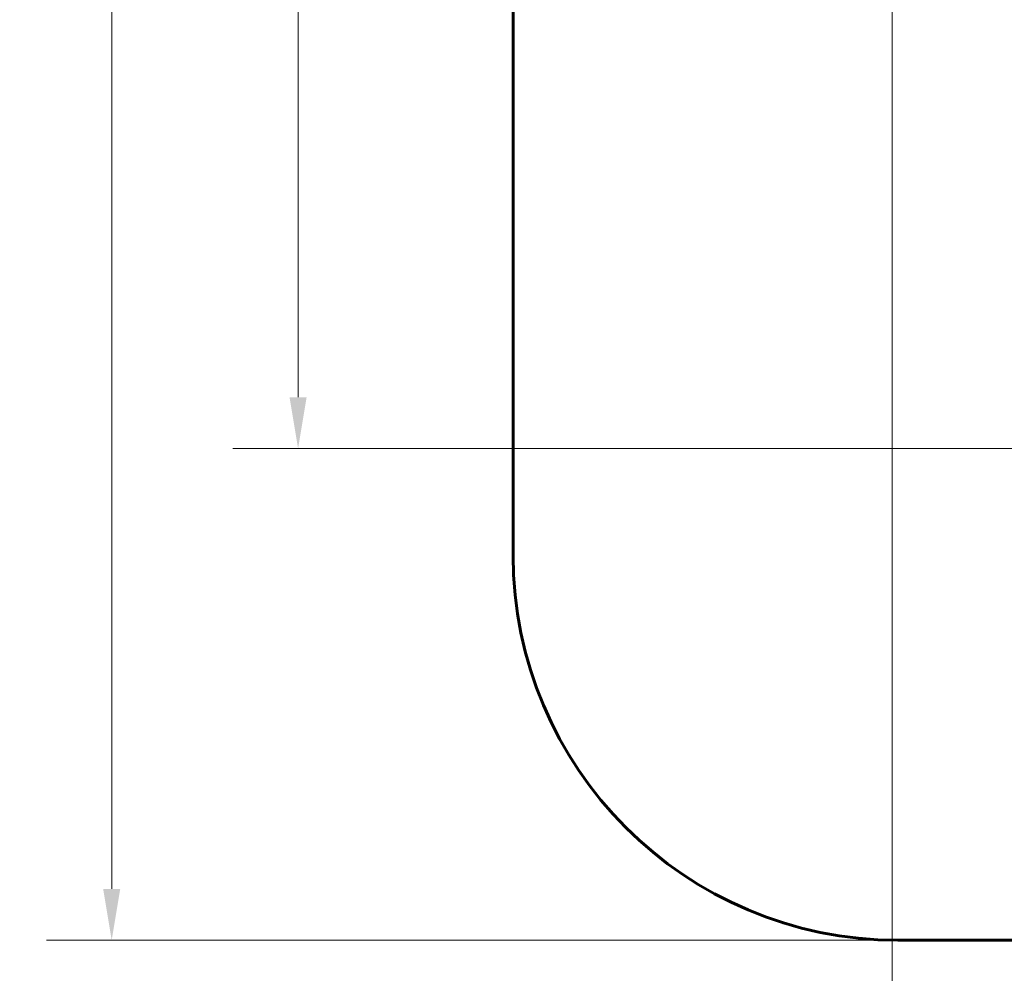
# Model space of a CAD drawing. Units: millimetres. Extents: x 8442 to 19925, y -945 to 18819.
# Drawn here: x 8442 to 12281, y 3722 to 7439 of the extents above; entities that cross this region are included whole.
import ezdxf

# ---------------------------------------------------------------- set-up
doc = ezdxf.new("R2010")
doc.units = ezdxf.units.MM
doc.header["$LTSCALE"] = 80
doc.layers.add('Widoczne (ISO)', color=7, linetype='Continuous', lineweight=60)
doc.layers.add('Wymiar (ISO)', color=7, linetype='Continuous', lineweight=18, true_color=0x00803f)
doc.styles.add('Tekst etykiety (ISO)', font='tahoma.ttf')
doc.dimstyles.new('Domyślne (ISO)', dxfattribs={"dimscale": 80, "dimtxt": 3.5, "dimasz": 2.5, "dimexe": 3.175, "dimexo": 0, "dimgap": 0.762, "dimtad": 1, "dimtoh": 1, "dimdec": 0, "dimrnd": 1e-08, "dimzin": 0, "dimtxsty": 'Tekst etykiety (ISO)', "dimcen": 0.09, "dimdle": 10, "dimclrd": 256, "dimclre": 256, "dimclrt": 256, "dimadec": 0, "dimazin": 0, "dimtfac": 0.714286, "dimtdec": 0, "dimtmove": 0, "dimatfit": 3, "dimfxl": 1, "dimtolj": 1, "dimtzin": 0, "dimlwd": -1, "dimlwe": -1, "dimarcsym": 0})

# ---------------------------------------------------------------- blocks, each defined once
blk = doc.blocks.new('*D4')
at = {"layer": 'Defpoints', "color": 0, "transparency": 16777216}
for p in [(8800.4, 12556.9), (13355.7, 12556.9), (11865.8, 3851.4)]:
    blk.add_point(p, dxfattribs=at)
at = {"layer": 'Wymiar (ISO)', "transparency": 16777216}
for p, q in [((13355.7, 12556.9), (8546.4, 12556.9)), ((8800.4, 4051.4), (8800.4, 12356.9)), ((11865.8, 3851.4), (8546.4, 3851.4))]:
    blk.add_line(p, q, dxfattribs=at)
for points in [[(8767, 12356.9), (8833.7, 12356.9), (8800.4, 12556.9)], [(8767, 4051.4), (8833.7, 4051.4), (8800.4, 3851.4)]]:
    blk.add_solid(points, dxfattribs=at)
at = {"layer": 'Wymiar (ISO)', "transparency": 16777216, "insert": (8446.6, 8204.1), "char_height": 280, "attachment_point": 2, "rotation": 90, "style": 'Tekst etykiety (ISO)'}
blk.add_mtext('\\A1;8706', dxfattribs=at)
blk = doc.blocks.new('*D6')
at = {"layer": 'Defpoints', "color": 0, "transparency": 16777216}
for p in [(13249.3, 11751.3), (9527.2, 5767.9), (12620.8, 5767.9)]:
    blk.add_point(p, dxfattribs=at)
at = {"layer": 'Wymiar (ISO)', "transparency": 16777216}
for p, q in [((13249.3, 11751.3), (9273.2, 11751.3)), ((9527.2, 11551.3), (9527.2, 5967.9)), ((12620.8, 5767.9), (9273.2, 5767.9))]:
    blk.add_line(p, q, dxfattribs=at)
for points in [[(9493.9, 11551.3), (9560.6, 11551.3), (9527.2, 11751.3)], [(9493.9, 5967.9), (9560.6, 5967.9), (9527.2, 5767.9)]]:
    blk.add_solid(points, dxfattribs=at)
at = {"layer": 'Wymiar (ISO)', "transparency": 16777216, "insert": (9173.5, 8759.6), "char_height": 280, "attachment_point": 2, "rotation": 90, "style": 'Tekst etykiety (ISO)'}
blk.add_mtext('\\A1;5983', dxfattribs=at)
blk = doc.blocks.new('*D7')
at = {"layer": 'Defpoints', "color": 0, "transparency": 16777216}
for p in [(18450.2, 10176.7), (11843.8, 7544.2), (18450.2, 2688.8)]:
    blk.add_point(p, dxfattribs=at)
at = {"layer": 'Wymiar (ISO)', "transparency": 16777216}
for p, q in [((18450.2, 10176.7), (18450.2, 2434.8)), ((11843.8, 7544.2), (11843.8, 2434.8)), ((12043.8, 2688.8), (18250.2, 2688.8))]:
    blk.add_line(p, q, dxfattribs=at)
for points in [[(12043.8, 2722.1), (12043.8, 2655.5), (11843.8, 2688.8)], [(18250.2, 2722.1), (18250.2, 2655.5), (18450.2, 2688.8)]]:
    blk.add_solid(points, dxfattribs=at)
at = {"layer": 'Wymiar (ISO)', "transparency": 16777216, "insert": (15147, 3041.2), "char_height": 280, "attachment_point": 2, "style": 'Tekst etykiety (ISO)'}
blk.add_mtext('\\A1;6606', dxfattribs=at)

msp = doc.modelspace()

# ---------------------------------------------------------------- linework, layer by layer
at = {"layer": 'Widoczne (ISO)'}
for p, q in [((10365.8, 5351.4), (10365.8, 8581.9)), ((13150.8, 3851.4), (11865.8, 3851.4))]:
    msp.add_line(p, q, dxfattribs=at)
msp.add_arc((11865.8, 5351.4), 1500, 180, 270, dxfattribs=at)

# ---------------------------------------------------------------- dimensions: what is measured, and where the dimension line sits
at = {"layer": 'Wymiar (ISO)'}
for base, p1, p2, picture, middle in [((8800.3731, 12556.8998), (11865.7643, 3851.3543), (13355.6845, 12556.8998), '*D4', (8800.3731, 8204.127)), ((9527.2, 5767.9), (13249.3, 11751.3), (12620.8, 5767.9), '*D6', (9527.2, 8759.6))]:
    dim = msp.add_linear_dim(base=base, p1=p1, p2=p2, angle=90, dimstyle='Domyślne (ISO)', override={"dimtoh": 0, "dimdec": 0, "dimtp": 0, "dimtm": 0, "dimtdec": 0, "dimtofl": 0, "dimatfit": 1}, dxfattribs=at)
    dim.commit()
    dim.dimension.update_dxf_attribs({"geometry": picture, "text_midpoint": middle, "dimtype": 160})
dim = msp.add_linear_dim(base=(18450.2, 2688.8), p1=(11843.8, 7544.2), p2=(18450.2, 10176.7), dimstyle='Domyślne (ISO)', override={"dimtoh": 0, "dimdec": 0, "dimtp": 0, "dimtm": 0, "dimtdec": 0, "dimtofl": 0, "dimatfit": 1}, dxfattribs=at)
dim.commit()
dim.dimension.update_dxf_attribs({"geometry": '*D7', "text_midpoint": (15147, 2688.8), "dimtype": 160})

doc.saveas('drawing.dxf')
